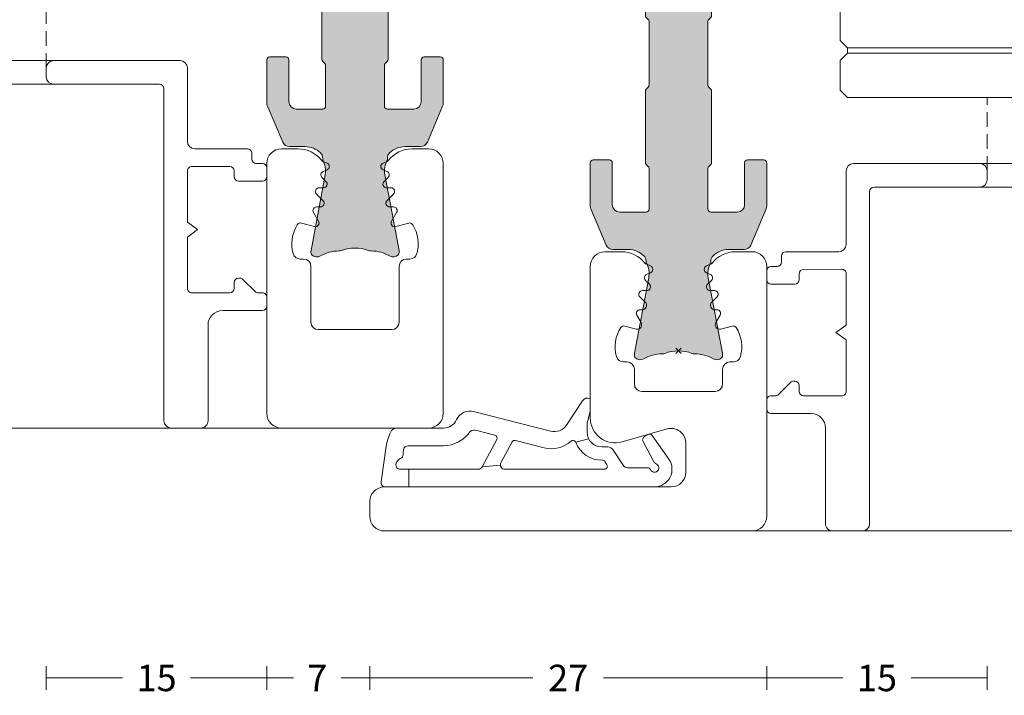
# Model space of a CAD drawing. Units: millimetres. Extents: x -2809 to 69574, y -11633 to 16275.
# Drawn here: x 32951 to 33018, y 8157 to 8203 of the extents above; entities that cross this region are included whole.
import ezdxf

# ---------------------------------------------------------------- set-up
doc = ezdxf.new("R2010")
doc.units = ezdxf.units.MM
doc.header["$LTSCALE"] = 2
doc.linetypes.add('HIDDEN', pattern=[0.375, 0.25, -0.125])
for name, color, linetype, lineweight in [('OS_Dim_1.1_Red', 13, 'Continuous', 9), ('OS_General_Hidden', 31, 'HIDDEN', 9), ('OS_General_Thin', 8, 'Continuous', 9), ('OS_L_A.Bronze', 40, 'Continuous', 18), ('OS_L_Gasket', 82, 'Continuous', 9), ('OS_L_Glass', 153, 'Continuous', 13), ('OS_L_T.Barrier', 11, 'Continuous', 15)]:
    doc.layers.add(name, color=color, linetype=linetype, lineweight=lineweight)
doc.layers.add('OS_Hatch_T.Barrier_PA', color=7, linetype='Continuous', lineweight=9, true_color=0xf1f0ea)
doc.styles.add('OS_1.1_H1.8', font='verdana.ttf', dxfattribs={"height": 1.8})
doc.dimstyles.new('OS-QUOTE-1.1_L', dxfattribs={"dimscale": 2, "dimtxt": 1.8, "dimasz": 0.5, "dimexe": 0.4, "dimexo": 0.4, "dimgap": 0.5, "dimtad": 0, "dimdec": 1, "dimzin": 12, "dimdsep": 46, "dimtxsty": 'OS_1.1_H1.8', "dimblk": 'NONE', "dimcen": 0, "dimclrd": 256, "dimclre": 256, "dimclrt": 256, "dimadec": 0, "dimazin": 0, "dimtfac": 1, "dimtdec": 1, "dimtofl": 0, "dimtmove": 2, "dimatfit": 2, "dimldrblk": 'NONE', "dimfxl": 0.4, "dimfxlon": 1, "dimtolj": 1, "dimtzin": 0, "dimlwd": 9, "dimlwe": 5, "dimarcsym": 0})

# ---------------------------------------------------------------- blocks, each defined once
blk = doc.blocks.new('x_CO99004-72_Pa_F')
at = {"layer": 'OS_Hatch_T.Barrier_PA'}
h = blk.add_hatch(color=256, dxfattribs=at)
h.dxf.hatch_style = 1
edge = h.paths.add_edge_path()
edge.add_line((2.250000000002728, -0.4156853111230702), (2.250000000002728, -2.417157173699479))
edge.add_arc((2.05000000000263, -2.41715717369935), 0.2000000000000988, 314.99999999998454, 359.9999999999628, ccw=False)
edge.add_line((2.191421356239971, -2.558578529936767), (2.058578643765486, -2.691421242411252))
edge.add_arc((2.200000000002831, -2.832842598648671), 0.2000000000001023, 134.999999999985, 179.9999999999625)
edge.add_line((2.000000000002728, -2.83284259864854), (2.000000000002728, -7.167157173700161))
edge.add_arc((2.200000000002827, -7.167157173700032), 0.2000000000000988, 180.0000000000371, 225.0000000000155)
edge.add_line((2.058578643765486, -7.308578529937449), (2.191421356239971, -7.441421242412162))
edge.add_arc((2.050000000002633, -7.582842598649577), 0.2000000000000951, 3.660716174636036e-11, 45.000000000015916, ccw=False)
edge.add_line((2.250000000002728, -7.582842598649449), (2.250000000002728, -12.41715717369789))
edge.add_arc((2.050000000002647, -12.41715717369777), 0.200000000000081, 314.9999999999823, 359.99999999996487, ccw=False)
edge.add_line((2.191421356239971, -12.55857852993518), (2.058578643765486, -12.69142124240989))
edge.add_arc((2.20000000000281, -12.8328425986473), 0.2000000000000816, 134.9999999999825, 179.9999999999649)
edge.add_line((2.000000000002728, -12.83284259864718), (2.000000000002728, -15.59999988617392))
edge.add_arc((2.200000000002788, -15.5999998861739), 0.2000000000000597, 180.0000000000041, 269.9999999999959)
edge.add_line((2.200000000002774, -15.79999988617396), (4.000000000002728, -15.79999988617396))
edge.add_arc((4.000000000002728, -15.29999988617396), 0.5, 270, 360)
edge.add_line((4.500000000002728, -15.29999988617396), (4.500000000002728, -12.44999988617406))
edge.add_arc((4.700000000002781, -12.44999988617406), 0.2000000000000526, 90.00000000000199, 179.999999999998, ccw=False)
edge.add_line((4.700000000002774, -12.24999988617401), (5.800000000002683, -12.24999988617401))
edge.add_arc((5.800000000002676, -12.44999988617406), 0.2000000000000526, 1.9895196601282805e-12, 89.99999999999801, ccw=False)
edge.add_line((6.000000000002728, -12.44999988617406), (6.000000000002728, -15.39827373646222))
edge.add_arc((5.500000000002715, -15.398273736462), 0.5000000000000133, 336.99999999997357, 359.9999999999754, ccw=False)
edge.add_line((5.960252426728857, -15.59363930070685), (4.91955641993377, -18.04536545041856))
edge.add_arc((4.45930399320748, -17.84999988617381), 0.5000000000001064, 269.9999999999924, 336.9999999999916, ccw=False)
edge.add_line((4.459303993207413, -18.34999988617392), (3.400000000003502, -18.34999988617392))
edge.add_arc((3.400000000003643, -19.84999988617372), 1.499999999999797, 90.00000000000541, 134.4270040008184)
edge.add_arc((2.700000000003495, -19.13585704331991), 0.5000000000000375, 134.4270040007931, 179.9999999999727)
edge.add_line((2.200000000003456, -19.13585704331967), (2.200000000003456, -19.25166840880401))
edge.add_arc((3.499999999992768, -19.99999988617742), 1.500000000000029, 150.0735651325656, 190.6585144004087)
edge.add_line((2.025879540816554, -20.2774325299636), (2.991373486384692, -25.40752233824871))
edge.add_arc((2.499999999992714, -25.49999988617748), 0.499999999999926, -23.304140005051806, 10.658514400415697, ccw=False)
edge.add_arc((2.600000000003503, -25.34999988617402), 0.4999999999999626, 240.07356513338442, 315.9240049485848, ccw=False)
edge.add_arc((1.103337045294143, -27.94999988617377), 2.499999999999712, 60.07356513338747, 90.00000000000365)
edge.add_line((1.103337045293983, -25.44999988617406), (1.09544511499962, -25.44999988617406))
edge.add_arc((1.095445115007488, -24.94999988617562), 0.4999999999984368, 249.30645876805352, 269.99999999909835, ccw=False)
edge.add_arc((1.678916798430752e-12, -27.84999988617454), 2.599999999998956, 69.30645876904514, 110.693541231125)
edge.add_arc((-1.095445115000328, -24.94999988620702), 0.49999999996772, 270.0000000008888, 290.6935412319255, ccw=False)
edge.add_line((-1.095445114992572, -25.44999988617474), (-1.103337045286935, -25.44999988616883))
edge.add_arc((-1.103337045299071, -27.94999988616896), 2.500000000000135, 89.99999999972187, 119.9264348663384)
edge.add_arc((-2.599999999996147, -25.3499998861712), 0.4999999999916871, 224.0759950431385, 299.9264348668803, ccw=False)
edge.add_arc((-2.500000000003264, -25.49999988617732), 0.5000000000003066, 169.3414855996066, 203.3041399975085, ccw=False)
edge.add_line((-2.991373486395652, -25.40752233824867), (-2.025879540827372, -20.2774325299636))
edge.add_arc((-3.500000000003591, -19.99999988617741), 1.500000000000034, 349.3414855995911, 389.9264348660829)
edge.add_line((-2.199999999996621, -19.25166840883466), (-2.199999999996635, -19.13585704331967))
edge.add_arc((-2.699999999996443, -19.13585704331959), 0.4999999999998077, 359.9999999999907, 405.5729959991815)
edge.add_arc((-3.399999999996758, -19.84999988617412), 1.500000000000198, 45.57299599918786, 89.99999999999706)
edge.add_line((-3.39999999999668, -18.34999988617392), (-4.459303993201956, -18.34999988617392))
edge.add_arc((-4.459303993202023, -17.84999988617381), 0.5000000000001066, 203.0000000000084, 270.0000000000076, ccw=False)
edge.add_line((-4.919556419928313, -18.04536545041856), (-5.9602524267234, -15.59363930070685))
edge.add_arc((-5.499999999997243, -15.398273736462), 0.5000000000000283, 180.000000000025, 203.0000000000261, ccw=False)
edge.add_line((-5.999999999997272, -15.39827373646222), (-5.999999999997272, -12.44999988617406))
edge.add_arc((-5.799999999997226, -12.44999988617406), 0.2000000000000455, 90, 180, ccw=False)
edge.add_line((-5.799999999997226, -12.24999988617401), (-4.699999999997317, -12.24999988617401))
edge.add_arc((-4.699999999997317, -12.44999988617406), 0.2000000000000455, 0, 90, ccw=False)
edge.add_line((-4.499999999997272, -12.44999988617406), (-4.499999999997272, -15.29999988617396))
edge.add_arc((-3.999999999997257, -15.29999988617395), 0.5000000000000142, 180.0000000000016, 269.9999999999984)
edge.add_line((-3.999999999997272, -15.79999988617396), (-2.199999999997317, -15.79999988617396))
edge.add_arc((-2.199999999997203, -15.59999988617403), 0.1999999999999318, 269.9999999999674, 359.9999999999674)
edge.add_line((-1.999999999997272, -15.59999988617415), (-1.999999999997272, -12.83284259864718))
edge.add_arc((-2.199999999997341, -12.83284259864729), 0.2000000000000699, 3.3586657436243e-11, 45.0000000000188)
edge.add_line((-2.058578643760029, -12.69142124240989), (-2.191421356234514, -12.5585785299354))
edge.add_arc((-2.049999999997176, -12.41715717369799), 0.2000000000000951, 180.0000000000367, 225.0000000000158, ccw=False)
edge.add_line((-2.249999999997272, -12.41715717369812), (-2.249999999997272, -7.582842598649449))
edge.add_arc((-2.049999999997166, -7.582842598649582), 0.2000000000001059, 134.9999999999854, 179.9999999999621, ccw=False)
edge.add_line((-2.191421356234514, -7.441421242412162), (-2.058578643760029, -7.308578529937449))
edge.add_arc((-2.199999999997384, -7.167157173700025), 0.2000000000001133, 314.9999999999861, 359.9999999999611)
edge.add_line((-1.999999999997272, -7.167157173700161), (-1.999999999997272, -2.83284259864854))
edge.add_arc((-2.199999999997377, -2.832842598648672), 0.2000000000001059, 3.791221180302505e-11, 45.00000000001457)
edge.add_line((-2.058578643760029, -2.691421242411252), (-2.191421356234514, -2.558578529936767))
edge.add_arc((-2.049999999997166, -2.417157173699346), 0.200000000000106, 180.000000000038, 225.0000000000147, ccw=False)
edge.add_line((-2.249999999997272, -2.417157173699479), (-2.249999999997272, -0.4156853111230703))
edge.add_arc((-2.049999999997184, -0.4156853111231951), 0.2000000000000872, 134.9999999999832, 179.9999999999643, ccw=False)
edge.add_line((-2.191421356234514, -0.2742639548857824), (-2.058578643760029, -0.1414212424112975))
edge.add_arc((-2.199999999997246, 1.138259904109873e-07), 0.1999999999999192, 314.9999999999856, 405.0000000000144)
edge.add_line((-2.058578643760029, 0.1414214700632783), (-2.191421356234514, 0.2742641825377632))
edge.add_arc((-2.049999999997187, 0.4156855387751749), 0.2000000000000846, 180.0000000000354, 225.0000000000171, ccw=False)
edge.add_line((-2.249999999997272, 0.4156855387750512), (-2.249999999997272, 2.41715740135146))
edge.add_arc((-2.049999999997166, 2.417157401351327), 0.2000000000001059, 134.9999999999853, 179.999999999962, ccw=False)
edge.add_line((-2.191421356234514, 2.558578757588748), (-2.058578643760029, 2.691421470063233))
edge.add_arc((-2.199999999997377, 2.832842826300653), 0.2000000000001057, 314.9999999999854, 359.9999999999621)
edge.add_line((-1.999999999997272, 2.832842826300521), (-1.999999999997272, 7.167157401352142))
edge.add_arc((-2.199999999997384, 7.167157401352006), 0.200000000000113, 3.892998930109145e-11, 45.00000000001386)
edge.add_line((-2.058578643760029, 7.30857875758943), (-2.191421356234514, 7.441421470064142))
edge.add_arc((-2.049999999997166, 7.582842826301563), 0.2000000000001057, 180.0000000000379, 225.0000000000146, ccw=False)
edge.add_line((-2.249999999997272, 7.58284282630143), (-2.249999999997272, 12.4171574013501))
edge.add_arc((-2.049999999997176, 12.41715740134997), 0.2000000000000952, 134.9999999999842, 179.9999999999634, ccw=False)
edge.add_line((-2.191421356234514, 12.55857875758738), (-2.058578643760029, 12.69142147006187))
edge.add_arc((-2.199999999997341, 12.83284282629927), 0.2000000000000696, 314.9999999999812, 359.9999999999664)
edge.add_line((-1.999999999997272, 12.83284282629916), (-1.999999999997272, 15.60000011382613))
edge.add_arc((-2.199999999997203, 15.60000011382601), 0.1999999999999318, 3.256887993819752e-11, 90.00000000003257)
edge.add_line((-2.199999999997317, 15.80000011382594), (-3.999999999997272, 15.80000011382594))
edge.add_arc((-3.999999999997257, 15.30000011382593), 0.5000000000000142, 90.0000000000016, 179.9999999999984)
edge.add_line((-4.499999999997272, 15.30000011382594), (-4.499999999997272, 12.45000011382604))
edge.add_arc((-4.699999999997317, 12.45000011382604), 0.2000000000000455, 270, 360, ccw=False)
edge.add_line((-4.699999999997317, 12.25000011382599), (-5.799999999997226, 12.25000011382599))
edge.add_arc((-5.799999999997226, 12.45000011382604), 0.2000000000000455, 180, 270, ccw=False)
edge.add_line((-5.999999999997272, 12.45000011382604), (-5.999999999997272, 15.3982739641142))
edge.add_arc((-5.499999999997243, 15.39827396411398), 0.5000000000000284, 156.9999999999739, 179.999999999975, ccw=False)
edge.add_line((-5.9602524267234, 15.59363952835884), (-4.919556419928313, 18.04536567807054))
edge.add_arc((-4.459303993202023, 17.85000011382579), 0.5000000000001064, 89.99999999999238, 156.9999999999916, ccw=False)
edge.add_line((-4.459303993201956, 18.3500001138259), (-3.39999999999668, 18.3500001138259))
edge.add_arc((-3.399999999996758, 19.8500001138261), 1.500000000000199, 270.000000000003, 314.4270040008121)
edge.add_arc((-2.699999999996443, 19.13585727097157), 0.4999999999998067, 314.4270040008184, 360.0000000000093)
edge.add_line((-2.199999999996635, 19.13585727097166), (-2.199999999996621, 19.25166863648664))
edge.add_arc((-3.500000000003591, 20.00000011382939), 1.500000000000034, 330.0735651339172, 370.6585144004089)
edge.add_line((-2.025879540827372, 20.27743275761558), (-2.991373486395652, 25.40752256590065))
edge.add_arc((-2.500000000003264, 25.50000011382931), 0.500000000000306, 156.6958600024915, 190.6585144003934, ccw=False)
edge.add_arc((-2.599999999996147, 25.35000011382318), 0.4999999999916869, 60.0735651331197, 135.9240049568615, ccw=False)
edge.add_arc((-1.103337045299071, 27.95000011382094), 2.500000000000135, 240.0735651336617, 270.0000000002781)
edge.add_line((-1.103337045286935, 25.45000011382081), (-1.095445114992572, 25.45000011382672))
edge.add_arc((-1.095445115000328, 24.950000113859), 0.49999999996772, 69.30645876807449, 89.9999999991112, ccw=False)
edge.add_arc((1.678916798430752e-12, 27.85000011382652), 2.599999999998956, 249.306458768875, 290.6935412309548)
edge.add_arc((1.095445115007488, 24.9500001138276), 0.4999999999984368, 90.00000000090171, 110.69354123194651, ccw=False)
edge.add_line((1.09544511499962, 25.45000011382604), (1.103337045293983, 25.45000011382604))
edge.add_arc((1.103337045294143, 27.95000011382575), 2.499999999999712, 269.9999999999964, 299.9264348666125)
edge.add_arc((2.600000000003503, 25.350000113826), 0.499999999999962, 44.07599505141519, 119.92643486661561, ccw=False)
edge.add_arc((2.499999999992714, 25.50000011382946), 0.4999999999999271, -10.658514400415697, 23.304140005051806, ccw=False)
edge.add_line((2.991373486384692, 25.40752256590069), (2.025879540816554, 20.27743275761559))
edge.add_arc((3.499999999992767, 20.0000001138294), 1.500000000000027, 169.3414855995913, 209.9264348674344)
edge.add_line((2.200000000003456, 19.25166863645599), (2.200000000003456, 19.13585727097166))
edge.add_arc((2.700000000003495, 19.13585727097189), 0.5000000000000386, 180.0000000000273, 225.5729959992069)
edge.add_arc((3.400000000003643, 19.8500001138257), 1.499999999999798, 225.5729959991816, 269.9999999999946)
edge.add_line((3.400000000003502, 18.3500001138259), (4.459303993207413, 18.3500001138259))
edge.add_arc((4.45930399320748, 17.85000011382579), 0.5000000000001066, 23.000000000008413, 90.00000000000767, ccw=False)
edge.add_line((4.91955641993377, 18.04536567807054), (5.960252426728857, 15.59363952835884))
edge.add_arc((5.500000000002714, 15.39827396411398), 0.5000000000000139, 2.461320036672987e-11, 23.000000000026375, ccw=False)
edge.add_line((6.000000000002728, 15.3982739641142), (6.000000000002728, 12.45000011382604))
edge.add_arc((5.800000000002676, 12.45000011382604), 0.2000000000000526, 270.00000000000205, 359.99999999999795, ccw=False)
edge.add_line((5.800000000002683, 12.25000011382599), (4.700000000002774, 12.25000011382599))
edge.add_arc((4.700000000002781, 12.45000011382604), 0.2000000000000526, 180.000000000002, 269.99999999999795, ccw=False)
edge.add_line((4.500000000002728, 12.45000011382604), (4.500000000002728, 15.30000011382594))
edge.add_arc((4.000000000002728, 15.30000011382594), 0.5, 0, 90)
edge.add_line((4.000000000002728, 15.80000011382594), (2.200000000002774, 15.80000011382594))
edge.add_arc((2.200000000002788, 15.60000011382589), 0.2000000000000597, 90.00000000000408, 179.9999999999959)
edge.add_line((2.000000000002728, 15.6000001138259), (2.000000000002728, 12.83284282629916))
edge.add_arc((2.20000000000281, 12.83284282629928), 0.2000000000000814, 180.0000000000351, 225.0000000000175)
edge.add_line((2.058578643765486, 12.69142147006187), (2.191421356239971, 12.55857875758716))
edge.add_arc((2.050000000002647, 12.41715740134975), 0.2000000000000813, 3.5072389437118545e-11, 45.00000000001762, ccw=False)
edge.add_line((2.250000000002728, 12.41715740134987), (2.250000000002728, 7.58284282630143))
edge.add_arc((2.050000000002633, 7.582842826301558), 0.2000000000000952, 314.9999999999842, 359.99999999996334, ccw=False)
edge.add_line((2.191421356239971, 7.441421470064142), (2.058578643765486, 7.30857875758943))
edge.add_arc((2.200000000002827, 7.167157401352013), 0.2000000000000988, 134.9999999999845, 179.9999999999629)
edge.add_line((2.000000000002728, 7.167157401352142), (2.000000000002728, 2.832842826300521))
edge.add_arc((2.200000000002831, 2.832842826300652), 0.2000000000001023, 180.0000000000375, 225.000000000015)
edge.add_line((2.058578643765486, 2.691421470063233), (2.191421356239971, 2.558578757588748))
edge.add_arc((2.05000000000263, 2.41715740135133), 0.2000000000000988, 3.7118752516107634e-11, 45.00000000001552, ccw=False)
edge.add_line((2.250000000002728, 2.41715740135146), (2.250000000002728, 0.4156855387750511))
edge.add_arc((2.050000000002651, 0.4156855387751718), 0.2000000000000774, 314.99999999998204, 359.9999999999654, ccw=False)
edge.add_line((2.191421356239971, 0.2742641825377632), (2.058578643765486, 0.1414214700632783))
edge.add_arc((2.200000000002774, 1.138259904526207e-07), 0.1999999999999695, 135, 225)
edge.add_line((2.058578643765486, -0.1414212424112974), (2.191421356239971, -0.2742639548857824))
edge.add_arc((2.05000000000264, -0.4156853111231955), 0.2000000000000881, 3.5925040720030665e-11, 45.00000000001671, ccw=False)
at = {"layer": 'OS_L_T.Barrier'}
blk.add_lwpolyline([(2.250000000002728, -0.4156853111230702), (2.250000000002728, -2.417157173699479, -0.1989123673795597), (2.191421356239971, -2.558578529936767), (2.058578643765486, -2.691421242411252, 0.198912367379556), (2.000000000002728, -2.83284259864854), (2.000000000002728, -7.167157173700161, 0.1989123673795597), (2.058578643765486, -7.308578529937449), (2.191421356239971, -7.441421242412162, -0.1989123673795636), (2.250000000002728, -7.582842598649449), (2.250000000002728, -12.41715717369789, -0.1989123673795788), (2.191421356239971, -12.55857852993518), (2.058578643765486, -12.69142124240989, 0.1989123673795786), (2.000000000002728, -12.83284259864718), (2.000000000002728, -15.59999988617392, 0.4142135623730534), (2.200000000002774, -15.79999988617396), (2.200000000002774, -15.79999988617396), (4.000000000002728, -15.79999988617396, 0.414213562373095), (4.500000000002728, -15.29999988617396), (4.500000000002728, -12.44999988617406, -0.4142135623730743), (4.700000000002774, -12.24999988617401), (5.800000000002683, -12.24999988617401, -0.4142135623730742), (6.000000000002728, -12.44999988617406), (6.000000000002728, -15.39827373646222, -0.1006947051834444), (5.960252426728857, -15.59363930070685), (4.91955641993377, -18.04536545041856, -0.3009658391327247), (4.459303993207413, -18.34999988617392), (3.400000000003502, -18.34999988617392, 0.1963145652734772), (2.350000000003547, -18.77878562189267, 0.2015127546239278), (2.200000000003456, -19.13585704331967), (2.200000000003456, -19.25166840880401, 0.1789598487857637), (2.025879540816554, -20.2774325299636), (2.991373486384692, -25.40752233824871, -0.1492844149017993), (2.959208899055238, -25.69780581890376, -0.3435978269586121), (2.350556174218582, -25.78333321950731, 0.1313259594334841), (1.103337045293983, -25.44999988617406), (1.09544511499962, -25.44999988617406, -0.09053878777774009), (0.9187604190324237, -25.41774182165568, 0.1825741858337387), (-0.918760419036289, -25.41774182165841, -0.09053878777770427), (-1.095445114992572, -25.44999988617474), (-1.103337045286935, -25.44999988616883, 0.1313259594334855), (-2.350556174213352, -25.78333321949617, -0.3435978270002827), (-2.959208899092179, -25.69780581884329, -0.1492844148680525), (-2.991373486395652, -25.40752233824867), (-2.025879540827372, -20.2774325299636, 0.1789598487796784), (-2.199999999996621, -19.25166840883466), (-2.199999999996635, -19.13585704331967, 0.201512754623979), (-2.349999999996498, -18.77878562189267, 0.19631456527346), (-3.39999999999668, -18.34999988617392), (-4.459303993201956, -18.34999988617392, -0.3009658391327248), (-4.919556419928313, -18.04536545041856), (-5.9602524267234, -15.59363930070685, -0.1006947051834413), (-5.999999999997272, -15.39827373646222), (-5.999999999997272, -12.44999988617406, -0.4142135623730949), (-5.799999999997226, -12.24999988617401), (-4.699999999997317, -12.24999988617401, -0.4142135623730951), (-4.499999999997272, -12.44999988617406), (-4.499999999997272, -15.29999988617396, 0.4142135623730784), (-3.999999999997272, -15.79999988617396), (-2.199999999997317, -15.79999988617396, 0.414213562373095), (-1.999999999997272, -15.59999988617415), (-1.999999999997272, -12.83284259864718, 0.1989123673795906), (-2.058578643760029, -12.69142124240989), (-2.191421356234514, -12.5585785299354, -0.1989123673795636), (-2.249999999997272, -12.41715717369812), (-2.249999999997272, -7.582842598649449, -0.198912367379552), (-2.191421356234514, -7.441421242412162), (-2.058578643760029, -7.308578529937449, 0.1989123673795444), (-1.999999999997272, -7.167157173700161), (-1.999999999997272, -2.83284259864854, 0.198912367379552), (-2.058578643760029, -2.691421242411252), (-2.191421356234514, -2.558578529936767, -0.1989123673795519), (-2.249999999997272, -2.417157173699479), (-2.249999999997272, -0.4156853111230703, -0.1989123673795722), (-2.191421356234514, -0.2742639548857824), (-2.058578643760029, -0.1414212424112975, 0.4142135623732423), (-2.058578643760029, 0.1414214700632783), (-2.191421356234514, 0.2742641825377632, -0.198912367379575), (-2.249999999997272, 0.4156855387750512), (-2.249999999997272, 2.41715740135146, -0.1989123673795519), (-2.191421356234514, 2.558578757588748), (-2.058578643760029, 2.691421470063233, 0.198912367379552), (-1.999999999997272, 2.832842826300521), (-1.999999999997272, 7.167157401352142, 0.1989123673795443), (-2.058578643760029, 7.30857875758943), (-2.191421356234514, 7.441421470064142, -0.198912367379552), (-2.249999999997272, 7.58284282630143), (-2.249999999997272, 12.4171574013501, -0.1989123673795636), (-2.191421356234514, 12.55857875758738), (-2.058578643760029, 12.69142147006187, 0.1989123673795906), (-1.999999999997272, 12.83284282629916), (-1.999999999997272, 15.60000011382613, 0.414213562373095), (-2.199999999997317, 15.80000011382594), (-3.999999999997272, 15.80000011382594, 0.4142135623730784), (-4.499999999997272, 15.30000011382594), (-4.499999999997272, 12.45000011382604, -0.414213562373095), (-4.699999999997317, 12.25000011382599), (-5.799999999997226, 12.25000011382599, -0.414213562373095), (-5.999999999997272, 12.45000011382604), (-5.999999999997272, 15.3982739641142, -0.1006947051834413), (-5.9602524267234, 15.59363952835884), (-4.919556419928313, 18.04536567807054, -0.3009658391327248), (-4.459303993201956, 18.3500001138259), (-3.39999999999668, 18.3500001138259, 0.1963145652734601), (-2.349999999996498, 18.77878584954465, 0.201512754623979), (-2.199999999996635, 19.13585727097166), (-2.199999999996621, 19.25166863648664, 0.1789598487796784), (-2.025879540827372, 20.27743275761558), (-2.991373486395652, 25.40752256590065, -0.1492844148680526), (-2.959208899092179, 25.69780604649527, -0.3435978270002828), (-2.350556174213352, 25.78333344714815, 0.1313259594334855), (-1.103337045286935, 25.45000011382081), (-1.095445114992572, 25.45000011382672, -0.09053878777770416), (-0.918760419036289, 25.41774204931039, 0.1825741858337387), (0.9187604190324237, 25.41774204930766, -0.09053878777774009), (1.09544511499962, 25.45000011382604), (1.103337045293983, 25.45000011382604, 0.1313259594334841), (2.350556174218582, 25.78333344715929, -0.3435978269586121), (2.959208899055238, 25.69780604655574, -0.1492844149017993), (2.991373486384692, 25.40752256590069), (2.025879540816554, 20.27743275761559, 0.1789598487857638), (2.200000000003456, 19.25166863645599), (2.200000000003456, 19.13585727097166, 0.2015127546239278), (2.350000000003547, 18.77878584954465, 0.1963145652734771), (3.400000000003502, 18.3500001138259), (4.459303993207413, 18.3500001138259, -0.3009658391327248), (4.91955641993377, 18.04536567807054), (5.960252426728857, 15.59363952835884, -0.1006947051834443), (6.000000000002728, 15.3982739641142), (6.000000000002728, 12.45000011382604, -0.4142135623730742), (5.800000000002683, 12.25000011382599), (4.700000000002774, 12.25000011382599, -0.4142135623730742), (4.500000000002728, 12.45000011382604), (4.500000000002728, 15.30000011382594, 0.414213562373095), (4.000000000002728, 15.80000011382594), (2.200000000002774, 15.80000011382594), (2.200000000002774, 15.80000011382594, 0.4142135623730534), (2.000000000002728, 15.6000001138259), (2.000000000002728, 12.83284282629916, 0.1989123673795786), (2.058578643765486, 12.69142147006187), (2.191421356239971, 12.55857875758716, -0.1989123673795787), (2.250000000002728, 12.41715740134987), (2.250000000002728, 7.58284282630143, -0.1989123673795636), (2.191421356239971, 7.441421470064142), (2.058578643765486, 7.30857875758943, 0.1989123673795597), (2.000000000002728, 7.167157401352142), (2.000000000002728, 2.832842826300521, 0.198912367379556), (2.058578643765486, 2.691421470063233), (2.191421356239971, 2.558578757588748, -0.1989123673795597), (2.250000000002728, 2.41715740135146), (2.250000000002728, 0.415685538775051, -0.1989123673795825), (2.191421356239971, 0.2742641825377632), (2.058578643765486, 0.1414214700632783, 0.414213562373095), (2.058578643765486, -0.1414212424112974), (2.191421356239971, -0.2742639548857824, -0.1989123673795712)], format="xyb", close=True, dxfattribs=at)
blk = doc.blocks.new('x_CO88031-08_C')
at = {"layer": 'OS_L_A.Bronze'}
blk.add_lwpolyline([(-2.5, 5.54999999999909), (2.5, 5.54999999999909, -0.414213562373095), (3, 5.04999999999909), (2.999920909756611, 1.249999999999091, 0.414213562373095), (3.499920909756611, 0.7499999999990905), (3.730887891467489, 0.7499999999990905, -0.3389396758365466), (4.213611098726062, 0.3803008256845715, -0.2071904817555143), (3.926648873466206, -1.585487734584603, -0.3311235523356255), (3.64927873112515, -1.695540747994528), (2.764699823616155, -1.458518544085564, 0.6809936712780297), (2.48802573705575, -1.832548124506502), (2.830077987231192, -2.425000000657747, -0.577350269190046), (2.613571636284405, -2.800000000657747), (2.349995062343737, -2.800000000657747, 0.6809936712841995), (2.179554395515197, -3.232893355077977), (2.619884345799818, -3.673223305358988, -0.6681786379192607), (2.44310765050227, -4.100000000657019), (2.149995062344146, -4.100000000657019, 0.6809936712840007), (1.979554395516288, -4.532893355079068), (2.248837596962119, -4.802176556523591, -0.5345111359500031), (2.167731759756634, -5.209923134949349), (1.904324204250656, -5.319030116872455, 0.6681786379183371), (1.904324204250088, -5.78096988312609), (2.185153540358158, -5.897293202854598, -0.1304322531692155), (2.287088439885764, -5.975122742980602, 0.2319027853606388), (3.867934499640114, -6.75), (4.999995062340304, -6.75, 0.414213562373095), (5.999995062340304, -5.75), (5.999995062340304, 11.24999999999818, 0.414213562373095), (4.999995062340304, 12.24999999999818), (-4.999995062340304, 12.25, 0.4142094304030411), (-5.999995062240828, 11.25001410744881), (-6.000234888975569, -5.749985892544828, 0.4142176943568196), (-5.000234889075045, -6.75), (-3.868092680126438, -6.75, 0.2319027853607081), (-2.287246620371889, -5.975122742979693, -0.1304322531693052), (-2.185311720844908, -5.897293202854598), (-1.904482384736411, -5.78096988312609, 0.6681786379183406), (-1.904482384737548, -5.319030116873364), (-2.167889940242958, -5.209923134949349, -0.5345111359500062), (-2.248995777448499, -4.802176556523591), (-1.979712576003067, -4.532893355079068, 0.6809936712839133), (-2.15015324283047, -4.100000000657019), (-2.443265830988594, -4.100000000657019, -0.6681786379187061), (-2.620042526285744, -3.673223305359897), (-2.179712576001521, -3.232893355077977, 0.6809936712838356), (-2.350153242830174, -2.800000000658656), (-2.613729816770729, -2.800000000657747, -0.5773502691909727), (-2.830236167718397, -2.425000000656837), (-2.488183917542528, -1.832548124506502, 0.6809936712779288), (-2.764858004102649, -1.458518544085564), (-3.649436911701059, -1.695540748017265, -0.3311235523545692), (-3.926807054092308, -1.585487734617345, -0.2071904817604259), (-4.213769279136557, 0.3803008257264082, -0.3389396758086648), (-3.731046071914989, 0.7499999999990905), (-3.500079090244014, 0.7499999999990905, 0.4142135623734595), (-3.000079090243389, 1.249999999999091), (-3, 5.04999999999909, -0.4142135623730953)], format="xyb", close=True, dxfattribs=at)
blk = doc.blocks.new('x_BT7512T-08')
blk.add_blockref('x_CO99004-72_Pa_F', (0, 0))
at = {"rotation": 180}
blk.add_blockref('x_CO88031-08_C', (1.679076002514641e-12, -25.24999988617558), dxfattribs=at)
blk = doc.blocks.new('x_CO88032-08_C')
for p, q in [((0.1767766952966383, -0.1767766952966383), (-0.1767766952966383, 0.1767766952966383)), ((-0.1767766952966383, -0.1767766952966383), (0.1767766952966383, 0.1767766952966383))]:
    blk.add_line(p, q)
at = {"layer": 'OS_L_A.Bronze'}
blk.add_lwpolyline([(6.000094564145094, -5.750000000000145, -0.4142135623728232), (5.00009456414513, -6.75000000000013), (3.867952355197453, -6.750000000001018, -0.2319027853606755), (2.287106295441959, -5.975122742979787, 0.1304322531693723), (2.185171395915006, -5.897293202854721), (1.904342059806517, -5.780969883126209, -0.6681786379183309), (1.904342059807419, -5.319030116872556), (2.167749615313085, -5.209923134947663, 0.5345111359496222), (2.248855452519031, -4.802176556523714), (1.979572251073364, -4.532893355078278, -0.6809936712841159), (2.150012917900511, -4.100000000656237), (2.443125506058877, -4.10000000065622, 0.668178637919272), (2.619902201355814, -3.673223305360034), (2.25881093100913, -3.312132035014167, -0.6681786379172644), (2.470942965362745, -2.800000000657924), (2.613589491840848, -2.800000000656959, 0.5773502691900401), (2.830095842788481, -2.425000000656963), (2.544073800531542, -1.929595291381307, -0.6681786379186688), (2.881527135197956, -1.48981754349508), (3.649270665163819, -1.695533802343677, 0.3271090657391256), (3.924714343359128, -1.588548103677666, 0.2195070967106784), (4.213710600530987, 0.3803008256844507, 0.3389396758365473), (3.730987393272414, 0.7499999999989697), (3.500020411561479, 0.7499999999989697, -0.414213562373095), (3.000020411561479, 1.24999999999897), (3.000020411561479, 2.249999999999879, 0.414213562373095), (2.500020411561479, 2.749999999999879), (-2.499979588438521, 2.749999999999879, 0.414213562373095), (-2.999979588438521, 2.249999999999879), (-2.999979588438521, 1.24999999999897, -0.4142135623734605), (-3.499979588439203, 0.7499999999989697), (-3.73094657011012, 0.7499999999989697, 0.3389396758086648), (-4.213669777331745, 0.3803008257262874, 0.2122825187447372), (-3.926719551595603, -1.585483838402378, 0.3311262727091704), (-3.649348120398557, -1.695538937253656), (-2.881648715826024, -1.489834501768861, -0.6681786379186389), (-2.544195381159824, -1.929612249655227), (-2.830217423415817, -2.425016958928954, 0.5773502691898839), (-2.613711072468888, -2.800016958929824), (-2.471064545990615, -2.800016958930313, -0.668178637918397), (-2.258932511635862, -3.312148993286494), (-2.620023781982944, -3.673240263632918, 0.6681786379192695), (-2.443247086686711, -4.100016958930034), (-2.150134498528573, -4.100016958930017, -0.6809936712840959), (-1.979693831700715, -4.532910313351185), (-2.248977033146609, -4.802193514796588, 0.5345111359496233), (-2.167871195941146, -5.209940093221443), (-1.904463640435111, -5.319047075145443, -0.6681786379183379), (-1.904463640434557, -5.780986841399075), (-2.185292976542684, -5.897310161126691, 0.1304322531693724), (-2.287227876070233, -5.975139701252675, -0.2319027853606762), (-3.868073935824555, -6.750016958272984), (-5.000134498524815, -6.750016958273001, -0.4142176943570852), (-6.000134498425229, -5.750002850817822), (-5.999895560431867, -0.2500000000005755), (-5.999895560431867, 11.25001410745505, -0.4142094304011755), (-4.999895560531343, 12.24999999999988), (20.00009456415108, 12.24999999999624, -0.4142135623733614), (21.00009456415097, 11.24999999999533), (21.00009456415029, 10.24999999999624, -0.4142135623728286), (20.00009456415029, 9.24999999999715), (0.5000945641366457, 9.249999999997264, 0.4142135623729785), (-0.4999054358633543, 8.249999999998174), (-0.499905435864946, 6.269176010937763, 0.4985816080537413), (0.775731919952193, 5.30791431499869), (3.831511059256457, 6.184144883092806, -0.4985816080533598), (6.000094564145172, 4.549999999997333), (6.000094564145172, -0.2500000000005755)], format="xyb", close=True, dxfattribs=at)
blk = doc.blocks.new('x_BT7512Z-08')
blk.add_blockref('x_CO99004-72_Pa_F', (0, 0))
at = {"rotation": 180}
blk.add_blockref('x_CO88032-08_C', (1.676880856393836e-12, -25.24999988617558), dxfattribs=at)
blk = doc.blocks.new('Glass_44.1-24-33.1_Over_temporary_B')
at = {"layer": 'OS_General_Hidden', "ltscale": 2}
blk.add_line((-6.248301360756159e-07, -50.50000085343709), (-7.415260552079417e-05, -45.49999999999818), dxfattribs=at)
at = {"layer": 'OS_General_Thin'}
for p, q in [((-9.5, -42.5), (-9.5, -42.11999999999534)), ((50.31017324328423, -50.0000002276538), (-1.200099501806108, -50.0000002276538)), ((-1.200099501806108, -51.60000022765234), (50.31017324328423, -51.60000022765234)), ((50.31017324328423, -75.00000022765198), (-16.50009950180538, -75.0000002276538))]:
    blk.add_line(p, q, dxfattribs=at)
at = {"layer": 'OS_L_Glass'}
for points in [[(50.31017324328423, -39.11999999999534), (-9.5, -39.11999999999534), (-10, -39.61999999999534), (-10, -41.61999999999534), (-9.5, -42.11999999999534), (50.31017324328423, -42.11999999999534)], [(50.31017324328423, -42.49999999999272), (-9.5, -42.5), (-10, -43), (-10, -45), (-9.5, -45.5), (50.31017324328423, -45.49999999999272)]]:
    blk.add_lwpolyline(points, dxfattribs=at)
blk = doc.blocks.new('x_FV 1525D-08')
at = {"layer": 'OS_L_A.Bronze'}
blk.add_lwpolyline([(10.19821692112657, 1.834375026823871, -0.198911941432738), (10.11034930315418, 1.622243340140137), (9.286084120311642, 0.7979754554486576, 0.1989119414327247), (9.198216502339221, 0.5858437687647964), (9.198216502339221, 0.2999997828579453, -0.4142138338773407), (8.898216224247022, -2.171421087382441e-07), (8.298220009222831, 3.390384151202852e-07, -0.4142127349188423), (7.998220009224013, 0.2999994915068598), (7.998215402467252, 3.000063639870023, 0.4142131535060035), (6.998215402468219, 4.000062243910254), (0.5000027859916543, 4.000062243910254, -0.4142147080550579), (8.301908280827774e-07, 4.500062243906616), (-6.257867253278704e-07, 6.500073527775095, -0.414213562373095), (0.4999993742132749, 7.000073527775095), (23.09999937421338, 7.000073527775092, 0.414213562373095), (23.39999937421337, 7.300073527775046), (23.39999937421274, 14.50007352777509, -0.414213562373095), (23.89999937421274, 15.00007352777509), (24.49999937421254, 15.00007352777509, -0.4142135623730784), (24.99999937421251, 14.50007352777509), (24.99999937421336, 5.900032125527494, -0.414213562373095), (24.49999937421339, 5.400032125527494), (19.50178693962661, 5.400059586554269, 0.4142135062309947), (19.00178633748789, 4.900060284534609), (19.00178154669481, 1.312167893734857, -0.4142131712826), (18.70178154669489, 1.012168294314668), (18.30122162812506, 1.012168294314668, 0.4137763834231678), (18.00122196241632, 0.7126161500406933), (18.00060531724895, 0.2995515552500105, -0.4137761120027593), (17.70060592963233, -5.890238359285149e-07), (17.09972179399596, -1.146027651444115e-06, -0.4142135623731504), (16.79972179399595, 0.2999988539723031), (16.80178388172533, 1.912168294314602, -0.4142135623730672), (17.10178388172534, 2.212168294314671), (17.49972197331678, 2.212168294314671, 0.4138933551390159), (17.79972179399493, 2.511840280489315), (17.80200465529705, 5.099733924804402, 0.4145334070608568), (17.50200528013872, 5.40006193862944), (13.99999986171619, 5.400067139338651), (13.50000040142595, 4.712168294314599), (13.00000040142595, 5.400067881871044), (9.498214100693048, 5.400073869765542, 0.4142144720746143), (9.198213587707045, 5.100073450978066), (9.198216502339221, 2.51216787552665), (9.200279008856967, 2.511840280489317, 0.4138933551390159), (9.50027882953512, 2.212168294314672), (9.898216921126561, 2.212168294314672, -0.4142135623730673), (10.19821692112657, 1.912168294314604)], format="xyb", close=True, dxfattribs=at)
blk = doc.blocks.new('x_G99021-60_P', base_point=(24035.08010702901, 34087.7942664173))
at = {"layer": 'OS_L_Gasket'}
for p, q in [((24049.09091249675, 34092.82692293552), (24049.96699390316, 34093.06782623274)), ((24037.73144132349, 34090.99014336438), (24037.73108338938, 34089.79426502167)), ((24042.71990638572, 34091.15100498096), (24043.97058357187, 34091.26568903973))]:
    blk.add_line(p, q, dxfattribs=at)
blk.add_lwpolyline([(24036.93812873952, 34093.79425509714), (24040.08970108573, 34093.79425697464, 0.2927880968943646), (24040.98950733607, 34094.37056670737, -0.3621579034888335), (24042.1457878826, 34094.92112159923), (24047.37942676319, 34093.58169499836, 0.320112286299382), (24048.46265806605, 34094.00067067564), (24049.54961563447, 34095.6520523486, -0.3941593243850235), (24050.08011197987, 34095.78060821227), (24050.08011197987, 34094.91905757201), (24049.90381199095, 34094.31537896194, 0.07115490138715942), (24049.86371488378, 34094.03504623762), (24049.86371488378, 34093.51042253063, 0.414213562373095), (24050.86371488378, 34092.51042253063), (24051.28214709667, 34092.51042253063, -0.2534848989428977), (24051.61721953889, 34092.3288863914), (24052.30657746578, 34091.27157264019, 0.2537754250801574), (24052.64208665459, 34091.0900367394), (24053.98376669039, 34091.09150167568, -0.298216626699453), (24054.1672006329, 34090.97170188964, 1.493310639516993), (24054.55242587165, 34091.37094902278, -0.174873499159097), (24054.39976047649, 34091.50568919651), (24053.66933226428, 34092.88326915778, -0.4142135623730948), (24053.76838264993, 34093.22266423893), (24054.02155814367, 34093.3614486296, -0.3825159681047078), (24054.28152676263, 34093.30078525615), (24055.42560815279, 34091.68813028434, -0.6038307938789608), (24054.44393394799, 34089.79426502167), (24036.1490482689, 34089.79426502167, -0.4573447703905077), (24035.85219579396, 34090.1376079348), (24036.20615495492, 34092.5618486093, -0.07277912351829198), (24036.48796773833, 34093.50523676033, -0.2899669580094511), (24036.93812873952, 34093.79425509714)], format="xyb", dxfattribs=at)
for points in [[(24037.68131557693, 34092.59425553988, 0.3625787948323997), (24037.38810157211, 34092.34546312977, 0.03907630002357841), (24037.35462866266, 34091.98807338042, -0.3002342006386006), (24037.16839702609, 34091.71505010316, 0.253553258125496), (24036.86682633187, 34091.34615593198, 0.4707580179994788), (24037.16163702299, 34090.9898871324), (24042.45538138055, 34090.9922676455, 0.2767753025662518), (24042.71990638572, 34091.15100498096), (24043.71971197385, 34093.02417164587, 0.4863061406425251), (24043.59285914063, 34093.31210204188), (24042.36483630837, 34093.62638556131, 0.2312548054688957), (24041.90909560541, 34093.56480340606, -0.2500458968600846), (24040.08970180061, 34092.59425697464), (24037.68131557693, 34092.59425553988)], [(24050.89895486695, 34091.61074936306, -0.2584258032056237), (24051.07020055998, 34091.52001569686), (24051.21015319798, 34091.30536109885, -0.5951820078720516), (24051.04283535016, 34090.99612928768), (24044.2694651091, 34090.99308341025, -0.5664463402292513), (24044.00467029346, 34091.43434601411), (24044.7630494873, 34092.85519286889, -0.3456178006069506), (24044.98907653464, 34092.95477308596), (24046.93987322703, 34092.45551262103, 0.2504025453008124), (24048.77079649902, 34092.90389288943, -0.5249693897332849), (24049.09091249675, 34092.82692293552, 0.3151967287017836)]]:
    blk.add_lwpolyline(points, format="xyb", close=True, dxfattribs=at)
blk = doc.blocks.new('Glass_44.1-24-33.1_temporary_B')
at = {"layer": 'OS_General_Hidden', "ltscale": 2}
blk.add_line((-3.819230369117577e-05, -50.49777941459615), (-7.415260552079417e-05, -45.49999999999272), dxfattribs=at)
at = {"layer": 'OS_General_Thin'}
for p, q in [((50.31017324328423, -50.00000022764289), (-0.5000381923036912, -49.99777941459615)), ((-0.5000381923036912, -51.5977794145947), (50.31017324328423, -51.60000022764871)), ((50.31017324328423, -75.00000022764289), (-15.99985477759947, -74.99999999999272))]:
    blk.add_line(p, q, dxfattribs=at)
blk = doc.blocks.new('*D1176')
at = {"layer": 'Defpoints', "color": 0, "transparency": 16777216}
for p in [(32967.71344352893, 8177.698486417263), (32974.71324648456, 8169.698486417263), (32974.71324648456, 8158.198486417263)]:
    blk.add_point(p, dxfattribs=at)
at = {"layer": 'OS_Dim_1.1_Red', "lineweight": 5, "transparency": 16777216}
for p, q in [((32967.71344352893, 8158.998486417263), (32967.71344352893, 8157.398486417263)), ((32974.71324648456, 8158.998486417263), (32974.71324648456, 8157.398486417263))]:
    blk.add_line(p, q, dxfattribs=at)
at = {"layer": 'OS_Dim_1.1_Red', "lineweight": 9, "transparency": 16777216}
for p, q in [((32967.71344352893, 8158.198486417263), (32969.5314015307, 8158.198486417263)), ((32974.71324648456, 8158.198486417263), (32972.76323497597, 8158.198486417263))]:
    blk.add_line(p, q, dxfattribs=at)
at = {"layer": 'OS_Dim_1.1_Red', "transparency": 16777216, "insert": (32971.14731825334, 8158.198486417263), "char_height": 1.8, "attachment_point": 5, "style": 'OS_1.1_H1.8'}
blk.add_mtext('\\A1;7', dxfattribs=at)
blk = doc.blocks.new('_None')
blk = doc.blocks.new('*D1167')
at = {"layer": 'Defpoints', "color": 0, "transparency": 16777216}
for p in [(32974.71324648456, 8169.698486417263), (33001.71324648456, 8169.698486417263), (33001.71324648456, 8158.198486417263)]:
    blk.add_point(p, dxfattribs=at)
at = {"layer": 'OS_Dim_1.1_Red', "lineweight": 5, "transparency": 16777216}
for p, q in [((32974.71324648456, 8158.998486417263), (32974.71324648456, 8157.398486417263)), ((33001.71324648456, 8158.998486417263), (33001.71324648456, 8157.398486417263))]:
    blk.add_line(p, q, dxfattribs=at)
at = {"layer": 'OS_Dim_1.1_Red', "lineweight": 9, "transparency": 16777216}
for p, q in [((32974.71324648456, 8158.198486417263), (32985.81458966791, 8158.198486417263)), ((33001.71324648456, 8158.198486417263), (32990.61190330122, 8158.198486417263))]:
    blk.add_line(p, q, dxfattribs=at)
at = {"layer": 'OS_Dim_1.1_Red', "transparency": 16777216, "insert": (32988.21324648456, 8158.198486417263), "char_height": 1.8, "attachment_point": 5, "style": 'OS_1.1_H1.8'}
blk.add_mtext('\\A1;27', dxfattribs=at)
blk = doc.blocks.new('*D1168')
at = {"layer": 'Defpoints', "color": 0, "transparency": 16777216}
for p in [(33016.71337133557, 8192.998486417264), (33001.71324648456, 8169.698486417263), (33016.71337133557, 8158.198486417263)]:
    blk.add_point(p, dxfattribs=at)
at = {"layer": 'OS_Dim_1.1_Red', "lineweight": 5, "transparency": 16777216}
for p, q in [((33001.71324648456, 8158.998486417263), (33001.71324648456, 8157.398486417263)), ((33016.71337133557, 8158.998486417263), (33016.71337133557, 8157.398486417263))]:
    blk.add_line(p, q, dxfattribs=at)
at = {"layer": 'OS_Dim_1.1_Red', "lineweight": 9, "transparency": 16777216}
for p, q in [((33001.71324648456, 8158.198486417263), (33006.89504161658, 8158.198486417263)), ((33016.71337133557, 8158.198486417263), (33011.53157620355, 8158.198486417263))]:
    blk.add_line(p, q, dxfattribs=at)
at = {"layer": 'OS_Dim_1.1_Red', "transparency": 16777216, "insert": (33009.21330891007, 8158.198486417263), "char_height": 1.8, "attachment_point": 5, "style": 'OS_1.1_H1.8'}
blk.add_mtext('\\A1;15', dxfattribs=at)
blk = doc.blocks.new('*D1169')
at = {"layer": 'Defpoints', "color": 0, "transparency": 16777216}
for p in [(32952.71344352894, 8200.998486417262), (32967.71344352893, 8177.698486417263), (32952.71344352894, 8158.198486417263)]:
    blk.add_point(p, dxfattribs=at)
at = {"layer": 'OS_Dim_1.1_Red', "lineweight": 5, "transparency": 16777216}
for p, q in [((32952.71344352894, 8158.998486417263), (32952.71344352894, 8157.398486417263)), ((32967.71344352893, 8158.998486417263), (32967.71344352893, 8157.398486417263))]:
    blk.add_line(p, q, dxfattribs=at)
at = {"layer": 'OS_Dim_1.1_Red', "lineweight": 9, "transparency": 16777216}
for p, q in [((32952.71344352894, 8158.198486417263), (32957.89517623545, 8158.198486417263)), ((32967.71344352893, 8158.198486417263), (32962.53171082242, 8158.198486417263))]:
    blk.add_line(p, q, dxfattribs=at)
at = {"layer": 'OS_Dim_1.1_Red', "transparency": 16777216, "insert": (32960.21344352893, 8158.198486417263), "char_height": 1.8, "attachment_point": 5, "style": 'OS_1.1_H1.8'}
blk.add_mtext('\\A1;15', dxfattribs=at)
blk = doc.blocks.new('*D1174')
at = {"layer": 'Defpoints', "color": 0, "transparency": 16777216}
for p in [(32902.40319613306, 8175.198486417265), (32892.40319613313, 8168.19848664492), (32975.71345042586, 8168.19848664492)]:
    blk.add_point(p, dxfattribs=at)
at = {"layer": 'OS_Dim_1.1_Red', "lineweight": 5, "transparency": 16777216}
for p, q in [((32893.20319613313, 8175.198486417265), (32891.60319613313, 8175.198486417265)), ((32893.20319613313, 8168.19848664492), (32891.60319613313, 8168.19848664492))]:
    blk.add_line(p, q, dxfattribs=at)
at = {"layer": 'OS_Dim_1.1_Red', "lineweight": 9, "transparency": 16777216}
for p, q in [((32892.40319613313, 8175.198486417265), (32892.40319613313, 8173.314403253725)), ((32892.40319613313, 8168.19848664492), (32892.40319613313, 8170.08256980846))]:
    blk.add_line(p, q, dxfattribs=at)
at = {"layer": 'OS_Dim_1.1_Red', "transparency": 16777216, "insert": (32892.40319613313, 8171.698486531081), "char_height": 1.8, "attachment_point": 5, "rotation": 90, "style": 'OS_1.1_H1.8'}
blk.add_mtext('\\A1;7', dxfattribs=at)
blk = doc.blocks.new('*D1175')
at = {"layer": 'Defpoints', "color": 0, "transparency": 16777216}
for p in [(32887.40319613313, 8250.198486644918), (32902.40319613306, 8250.198486644918), (32975.71345042586, 8168.19848664492)]:
    blk.add_point(p, dxfattribs=at)
at = {"layer": 'OS_Dim_1.1_Red', "lineweight": 5, "transparency": 16777216}
for p, q in [((32888.20319613313, 8250.198486644918), (32886.60319613313, 8250.198486644918)), ((32888.20319613313, 8168.19848664492), (32886.60319613313, 8168.19848664492))]:
    blk.add_line(p, q, dxfattribs=at)
at = {"layer": 'OS_Dim_1.1_Red', "lineweight": 9, "transparency": 16777216}
for p, q in [((32887.40319613313, 8250.198486644918), (32887.40319613313, 8211.618298599251)), ((32887.40319613313, 8168.19848664492), (32887.40319613313, 8206.778674690586))]:
    blk.add_line(p, q, dxfattribs=at)
at = {"layer": 'OS_Dim_1.1_Red', "transparency": 16777216, "insert": (32887.40319613313, 8209.198486644907), "char_height": 1.8, "attachment_point": 5, "rotation": 90, "style": 'OS_1.1_H1.8'}
blk.add_mtext('\\A1;82', dxfattribs=at)

msp = doc.modelspace()

# ---------------------------------------------------------------- block references
at = {"color": 7, "true_color": 0xffffff, "xscale": -1}
msp.add_blockref('Glass_44.1-24-33.1_temporary_B', (32952.71336937633, 8250.198486644915), dxfattribs=at)
at = {"color": 7, "true_color": 0xffffff}
for name, p in [('x_BT7512T-08', (32973.71344352893, 8212.69848653109)), ('x_BT7512Z-08', (32995.71354498999, 8205.698486531088)), ('x_G99021-60_P', (32974.71344548819, 8169.198486417263))]:
    msp.add_blockref(name, p, dxfattribs=at)
at = {"color": 7, "true_color": 0xffffff, "rotation": 90.00000000000001}
msp.add_blockref('x_FV 1525D-08', (32967.71344352894, 8175.198486417263), dxfattribs=at)
at = {"color": 7, "true_color": 0xffffff, "xscale": -1, "rotation": 270}
msp.add_blockref('x_FV 1525D-08', (33001.7135703392, 8168.198486417263), dxfattribs=at)
at = {"layer": 'OS_General_Thin'}
msp.add_blockref('Glass_44.1-24-33.1_Over_temporary_B', (33016.7136444918, 8243.198486644913), dxfattribs=at)

# ---------------------------------------------------------------- dimensions: what is measured, and where the dimension line sits
at = {"layer": 'OS_Dim_1.1_Red'}
for base, p1, p2, picture, middle in [((32887.40319613313, 8250.198486644918), (32975.71345042584, 8168.198486644917), (32902.40319613305, 8250.198486644915), '*D1175', (32887.40319613313, 8209.198486644907)), ((32892.40319613313, 8168.19848664492), (32902.40319613305, 8175.198486417261), (32975.71345042584, 8168.198486644917), '*D1174', (32892.40319613313, 8171.698486531081))]:
    dim = msp.add_linear_dim(base=base, p1=p1, p2=p2, angle=270, dimstyle='OS-QUOTE-1.1_L', dxfattribs=at)
    dim.commit()
    dim.dimension.update_dxf_attribs({"geometry": picture, "text_midpoint": middle})
for base, p1, p2, picture, middle in [((32952.71344352894, 8158.198486417263), (32967.71344352893, 8177.698486417263), (32952.71344352894, 8200.998486417262), '*D1169', (32960.21344352893, 8158.198486417263)), ((33016.71337133557, 8158.198486417263), (33001.71324648456, 8169.698486417263), (33016.71337133557, 8192.998486417264), '*D1168', (33009.21330891007, 8158.198486417263)), ((33001.71324648456, 8158.198486417263), (32974.71324648456, 8169.698486417263), (33001.71324648456, 8169.698486417263), '*D1167', (32988.21324648456, 8158.198486417263))]:
    dim = msp.add_linear_dim(base=base, p1=p1, p2=p2, dimstyle='OS-QUOTE-1.1_L', dxfattribs=at)
    dim.commit()
    dim.dimension.update_dxf_attribs({"geometry": picture, "text_midpoint": middle})
dim = msp.add_linear_dim(base=(32974.71324648456, 8158.198486417263), p1=(32967.71344352893, 8177.698486417263), p2=(32974.71324648456, 8169.698486417263), dimstyle='OS-QUOTE-1.1_L', dxfattribs=at)
dim.commit()
dim.dimension.update_dxf_attribs({"geometry": '*D1176', "text_midpoint": (32971.14731825334, 8158.198486417263), "dimtype": 160})

doc.saveas('drawing.dxf')
